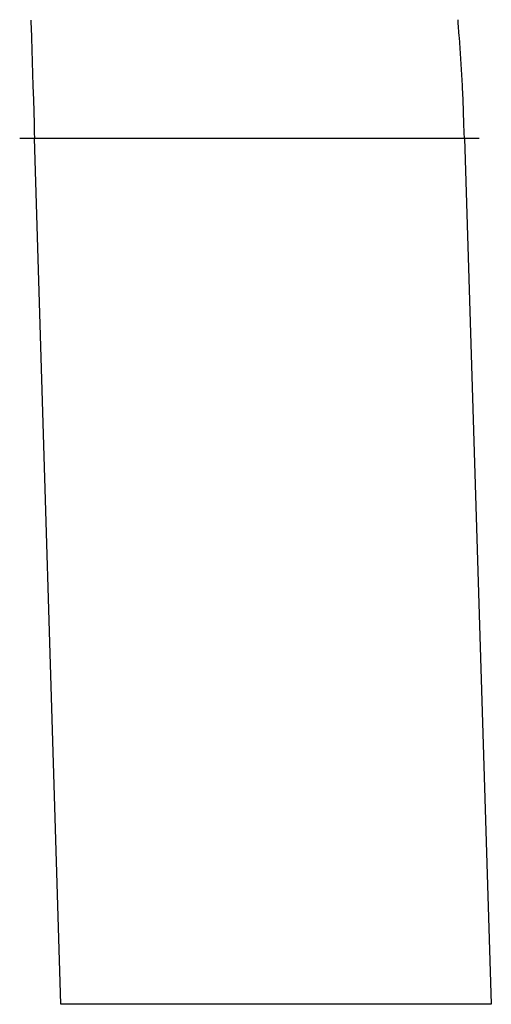
# Model space of a CAD drawing. Extents: x 9.96 to 11.36, y -2.58 to 0.34.
import ezdxf

# ---------------------------------------------------------------- set-up
doc = ezdxf.new("R2010")
doc.units = 0
doc.header["$LTSCALE"] = 0.03937
doc.header["$MEASUREMENT"] = 0
doc.layers.add('CAPPED_ARMS', color=7, linetype='CONTINUOUS')

msp = doc.modelspace()

# ---------------------------------------------------------------- linework, layer by layer
at = {"layer": 'CAPPED_ARMS'}
for p, q in [((9.9962, 0.334, 25.7799), (9.9963, 0.3296, 25.7799)), ((9.9963, 0.3296, 25.7799), (9.9977, 0.2855, 25.7804)), ((11.2616, 0.3307, 25.7697), (11.2613, 0.3351, 25.7695)), ((11.262, 0.3258, 25.7698), (11.2616, 0.3307, 25.7697)), ((11.265, 0.2867, 25.771), (11.262, 0.3258, 25.7698)), ((9.9977, 0.2855, 25.7804), (9.9978, 0.2812, 25.7804)), ((9.9978, 0.2812, 25.7804), (10.0022, 0.1394, 25.7812)), ((11.2653, 0.2823, 25.7711), (11.265, 0.2867, 25.771)), ((11.2742, 0.1402, 25.7734), (11.2653, 0.2823, 25.7711)), ((10.0022, 0.1394, 25.7812), (10.0035, 0.0971, 25.7814)), ((11.2745, 0.1338, 25.7734), (11.2742, 0.1402, 25.7734)), ((11.2762, 0.0977, 25.7736), (11.2745, 0.1338, 25.7734)), ((10.0035, 0.0971, 25.7814), (10.0056, 0.0273, 25.7818)), ((11.2789, 0.0275, 25.774), (11.2762, 0.0977, 25.7736)), ((10.0056, 0.0273, 25.7818), (10.0064, 0, 25.7819)), ((10.0064, 0, 25.7819), (10.0069, -0.0159, 25.782)), ((11.2797, 0, 25.7741), (11.2789, 0.0275, 25.774)), ((9.9631, -0.0158, 25.7883), (10.8013, -0.016, 25.7377)), ((10.0853, -2.5844, 25.7959), (10.0069, -0.016, 25.782)), ((10.8013, -0.016, 25.7377), (11.2802, -0.016, 25.7742)), ((11.2802, -0.016, 25.7742), (11.2797, 0, 25.7741)), ((11.2802, -0.016, 25.7742), (11.3241, -0.016, 25.78)), ((11.2802, -0.016, 25.7742), (11.3598, -2.5844, 25.7881)), ((10.2262, -2.5844, 25.7772), (10.0853, -2.5844, 25.7959)), ((10.3676, -2.5844, 25.763), (10.2262, -2.5844, 25.7772)), ((10.5093, -2.5844, 25.7532), (10.3676, -2.5844, 25.763)), ((10.6513, -2.5844, 25.7479), (10.5093, -2.5844, 25.7532)), ((10.7933, -2.5844, 25.747), (10.6513, -2.5844, 25.7479)), ((10.9354, -2.5844, 25.7506), (10.7933, -2.5844, 25.747)), ((11.0772, -2.5844, 25.7586), (10.9354, -2.5844, 25.7506)), ((11.2187, -2.5844, 25.7712), (11.0772, -2.5844, 25.7586)), ((11.3598, -2.5844, 25.7881), (11.2187, -2.5844, 25.7712))]:
    msp.add_line(p, q, dxfattribs=at)

doc.saveas('drawing.dxf')
